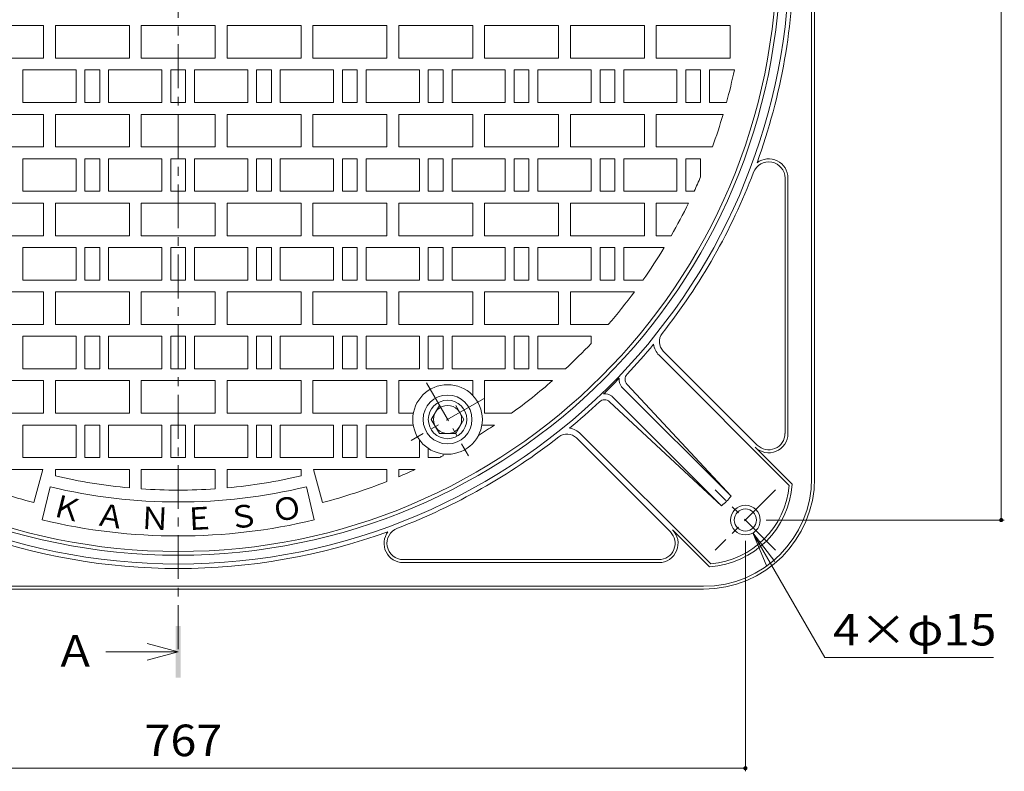
# Model space of a CAD drawing. Units: millimetres. Extents: x -1230 to 1346, y -951 to 925.
# Drawn here: x -621 to 44, y -102 to 406 of the extents above; entities that cross this region are included whole.
import ezdxf

# ---------------------------------------------------------------- set-up
doc = ezdxf.new("R2010")
doc.units = ezdxf.units.MM
doc.header["$LTSCALE"] = 7
doc.linetypes.add('JWW_CENTER1', pattern=[6.773333, 4.233333, -0.846667, 0.846667, -0.846667])
for name, color, linetype in [('8-1', 7, 'Continuous'), ('8-2', 7, 'Continuous'), ('8-3', 7, 'Continuous'), ('8-4', 7, 'Continuous'), ('8-5', 7, 'Continuous'), ('8-F', 7, 'Continuous')]:
    doc.layers.add(name, color=color, linetype=linetype)
doc.styles.add('ＭＳ ゴシック', font='msgothic.ttc', dxfattribs={"height": 1})

msp = doc.modelspace()

# ---------------------------------------------------------------- linework, layer by layer
at = {"layer": '8-1', "color": 2, "linetype": 'Continuous', "lineweight": 9}
for p, q in [((-85.8, 96.09), (-85.8, 451.09)), ((-83.8, 96.09), (-83.8, 451.09)), ((-103.8, 299.01), (-103.8, 126.34)), ((-101.8, 299.01), (-101.8, 126.34)), ((-122.58, 118.56), (-186.07, 182.05)), ((-101, 91.32), (-188.9, 179.22)), ((-140.26, 83.91), (-214.34, 157.99)), ((-140.26, 83.91), (-210.51, 159.57)), ((-146.62, 77.55), (-222.28, 147.79)), ((-146.62, 77.55), (-220.7, 151.62)), ((-181.27, 59.87), (-244.76, 123.36)), ((-154.03, 38.29), (-241.93, 126.18)), ((-98.94, 92.09), (-124, 117.15)), ((-154.8, 36.23), (-179.86, 61.28)), ((-189.05, 41.09), (-361.73, 41.09)), ((-189.05, 39.09), (-361.73, 39.09)), ((-868.8, 23.09), (-158.8, 23.09)), ((-868.8, 21.09), (-158.8, 21.09))]:
    msp.add_line(p, q, dxfattribs=at)
at = {"layer": '8-1', "color": 2, "linetype": 'JWW_CENTER1', "lineweight": 9}
for p, q in [((-110.19, 47.48), (-150.92, 88.21)), ((-110.19, 88.21), (-150.92, 47.48))]:
    msp.add_line(p, q, dxfattribs=at)
at = {"layer": '8-1', "color": 2, "linetype": 'Continuous', "lineweight": 9}
for radius in [10, 7.5]:
    msp.add_circle((-130.55, 67.84), radius, dxfattribs=at)
for centre, radius, start, end in [((-513.8, 451.09), 407, 180, 0), ((-513.8, 451.09), 413, 316.01869, 0), ((-513.8, 451.09), 416, 340.07756, 0), ((-114.8, 299.01), 11, 0, 159.13531), ((-114.8, 299.01), 13, 0, 127.39966), ((-513.8, 451.09), 416, 321.82422, 339.13571), ((-179.7, 188.41), 9, 141.82436, 224.99966), ((-513.8, 451.09), 416, 316.81342, 320.54591), ((-179.7, 188.41), 13, 187.37567, 224.99966), ((-206.84, 162.97), 5, 136.81682, 222.87566), ((-513.8, 451.09), 413, 223.98413, 316.01587), ((-513.8, 451.09), 414, 313.96286, 316.03709), ((-206.84, 162.97), 9, 175.3694, 213.60696), ((-225.68, 144.13), 9, 56.39264, 94.63217), ((-513.8, 451.09), 416, 309.45409, 313.18654), ((-225.68, 144.13), 5, 47.12376, 133.18738), ((-251.12, 116.99), 13, 45.00023, 82.6246), ((-513.8, 451.09), 416, 290.8643, 308.1758), ((-251.12, 116.99), 9, 45, 128.17564), ((-114.81, 126.34), 13, 225, 0), ((-114.81, 126.34), 11, 224.99973, 0), ((-158.8, 96.09), 75, 270, 0), ((-158.8, 96.09), 73, 270, 0), ((-158.8, 96.09), 60, 273.82716, 356.17299), ((-158.8, 96.09), 58, 274.71793, 355.2823), ((-175.1, 112.39), 45, 309.26088, 320.73918), ((-513.8, 451.09), 416, 250.07755, 289.92245), ((-361.73, 52.09), 13, 142.6006, 270), ((-361.73, 52.09), 11, 110.86432, 270), ((-189.05, 52.09), 13, 270, 45), ((-189.05, 52.09), 11, 270, 45)]:
    msp.add_arc(centre, radius, start, end, dxfattribs=at)
at = {"layer": '8-2', "color": 3, "linetype": 'JWW_CENTER1', "lineweight": 9}
for p, q in [((-513.8, 911.09), (-513.8, -21.7)), ((-346.05, 160.52), (-317.56, 111.19)), ((-307.14, 150.1), (-356.47, 121.62)), ((-307.14, 150.1), (-356.47, 121.62))]:
    msp.add_line(p, q, dxfattribs=at)
at = {"layer": '8-2', "color": 3, "linetype": 'Continuous', "lineweight": 9}
for p, q in [((-654.8, 402.09), (-604.8, 402.09)), ((-604.8, 402.09), (-604.8, 380.09)), ((-596.8, 402.09), (-596.8, 380.09)), ((-596.8, 402.09), (-546.8, 402.09)), ((-546.8, 402.09), (-546.8, 380.09)), ((-538.8, 402.09), (-538.8, 380.09)), ((-538.8, 402.09), (-488.8, 402.09)), ((-488.8, 402.09), (-488.8, 380.09)), ((-480.8, 402.09), (-480.8, 380.09)), ((-430.8, 402.09), (-480.8, 402.09)), ((-430.8, 402.09), (-430.8, 380.09)), ((-422.8, 402.09), (-422.8, 380.09)), ((-372.8, 402.09), (-422.8, 402.09)), ((-372.8, 402.09), (-372.8, 380.09)), ((-364.8, 402.09), (-364.8, 380.09)), ((-314.8, 402.09), (-364.8, 402.09)), ((-314.8, 402.09), (-314.8, 380.09)), ((-306.81, 402.09), (-306.81, 380.09)), ((-256.8, 402.09), (-306.81, 402.09)), ((-256.8, 402.09), (-256.8, 380.09)), ((-248.81, 402.09), (-248.81, 380.09)), ((-198.8, 402.09), (-248.81, 402.09)), ((-198.8, 402.09), (-198.8, 380.09)), ((-190.8, 402.09), (-190.8, 380.09)), ((-140.81, 402.09), (-190.8, 402.09)), ((-140.81, 402.09), (-140.81, 380.09)), ((-654.8, 380.09), (-604.8, 380.09)), ((-596.8, 380.09), (-546.8, 380.09)), ((-538.8, 380.09), (-488.8, 380.09)), ((-430.8, 380.09), (-480.8, 380.09)), ((-372.8, 380.09), (-422.8, 380.09)), ((-314.8, 380.09), (-364.8, 380.09)), ((-256.8, 380.09), (-306.81, 380.09)), ((-198.8, 380.09), (-248.81, 380.09)), ((-140.81, 380.09), (-190.8, 380.09)), ((-618.8, 372.09), (-582.8, 372.09)), ((-618.8, 350.09), (-618.8, 372.09)), ((-582.8, 350.09), (-582.8, 372.09)), ((-576.8, 350.09), (-576.8, 372.09)), ((-576.8, 372.09), (-566.8, 372.09)), ((-566.8, 350.09), (-566.8, 372.09)), ((-560.8, 350.09), (-560.8, 372.09)), ((-560.8, 372.09), (-524.8, 372.09)), ((-524.8, 350.09), (-524.8, 372.09)), ((-518.8, 350.09), (-518.8, 372.09)), ((-518.8, 372.09), (-508.8, 372.09)), ((-508.8, 350.09), (-508.8, 372.09)), ((-502.8, 350.09), (-502.8, 372.09)), ((-466.8, 372.09), (-502.8, 372.09)), ((-466.8, 350.09), (-466.8, 372.09)), ((-460.8, 350.09), (-460.8, 372.09)), ((-450.8, 372.09), (-460.8, 372.09)), ((-450.8, 350.09), (-450.8, 372.09)), ((-444.8, 350.09), (-444.8, 372.09)), ((-408.8, 372.09), (-444.8, 372.09)), ((-408.8, 350.09), (-408.8, 372.09)), ((-402.8, 350.09), (-402.8, 372.09)), ((-392.8, 372.09), (-402.8, 372.09)), ((-392.8, 350.09), (-392.8, 372.09)), ((-386.8, 350.09), (-386.8, 372.09)), ((-350.8, 372.09), (-386.8, 372.09)), ((-350.8, 350.09), (-350.8, 372.09)), ((-344.8, 350.09), (-344.8, 372.09)), ((-334.8, 372.09), (-344.8, 372.09)), ((-334.8, 350.09), (-334.8, 372.09)), ((-328.8, 350.09), (-328.8, 372.09)), ((-292.8, 372.09), (-328.8, 372.09)), ((-292.8, 350.09), (-292.8, 372.09)), ((-286.8, 350.09), (-286.8, 372.09)), ((-276.8, 372.09), (-286.8, 372.09)), ((-276.8, 350.09), (-276.8, 372.09)), ((-270.8, 350.09), (-270.8, 372.09)), ((-234.8, 372.09), (-270.8, 372.09)), ((-234.8, 350.09), (-234.8, 372.09)), ((-228.8, 350.09), (-228.8, 372.09)), ((-218.8, 372.09), (-228.8, 372.09)), ((-218.8, 350.09), (-218.8, 372.09)), ((-212.8, 350.09), (-212.8, 372.09)), ((-176.8, 372.09), (-212.8, 372.09)), ((-176.8, 350.09), (-176.8, 372.09)), ((-170.8, 350.09), (-170.8, 372.09)), ((-160.8, 372.09), (-170.8, 372.09)), ((-160.8, 350.09), (-160.8, 372.09)), ((-154.8, 350.09), (-154.8, 372.09)), ((-138.02, 372.09), (-154.8, 372.09)), ((-618.8, 350.09), (-582.8, 350.09)), ((-576.8, 350.09), (-566.8, 350.09)), ((-560.8, 350.09), (-524.8, 350.09)), ((-518.8, 350.09), (-508.8, 350.09)), ((-466.8, 350.09), (-502.8, 350.09)), ((-450.8, 350.09), (-460.8, 350.09)), ((-408.8, 350.09), (-444.8, 350.09)), ((-392.8, 350.09), (-402.8, 350.09)), ((-350.8, 350.09), (-386.8, 350.09)), ((-334.8, 350.09), (-344.8, 350.09)), ((-292.8, 350.09), (-328.8, 350.09)), ((-276.8, 350.09), (-286.8, 350.09)), ((-234.8, 350.09), (-270.8, 350.09)), ((-218.8, 350.09), (-228.8, 350.09)), ((-176.8, 350.09), (-212.8, 350.09)), ((-160.8, 350.09), (-170.8, 350.09)), ((-143.33, 350.09), (-154.8, 350.09)), ((-654.8, 342.09), (-604.8, 342.09)), ((-604.8, 342.09), (-604.8, 320.09)), ((-596.8, 342.09), (-596.8, 320.09)), ((-596.8, 342.09), (-546.8, 342.09)), ((-546.8, 342.09), (-546.8, 320.09)), ((-538.8, 342.09), (-538.8, 320.09)), ((-538.8, 342.09), (-488.8, 342.09)), ((-488.8, 342.09), (-488.8, 320.09)), ((-480.8, 342.09), (-480.8, 320.09)), ((-430.8, 342.09), (-480.8, 342.09)), ((-430.8, 342.09), (-430.8, 320.09)), ((-422.8, 342.09), (-422.8, 320.09)), ((-372.8, 342.09), (-422.8, 342.09)), ((-372.8, 342.09), (-372.8, 320.09)), ((-364.8, 342.09), (-364.8, 320.09)), ((-314.8, 342.09), (-364.8, 342.09)), ((-314.8, 342.09), (-314.8, 320.09)), ((-306.81, 342.09), (-306.81, 320.09)), ((-256.8, 342.09), (-306.81, 342.09)), ((-256.8, 342.09), (-256.8, 320.09)), ((-248.81, 342.09), (-248.81, 320.09)), ((-198.8, 342.09), (-248.81, 342.09)), ((-198.8, 342.09), (-198.8, 320.09)), ((-190.8, 342.09), (-190.8, 320.09)), ((-145.6, 342.09), (-190.8, 342.09)), ((-654.8, 320.09), (-604.8, 320.09)), ((-596.8, 320.09), (-546.8, 320.09)), ((-538.8, 320.09), (-488.8, 320.09)), ((-430.8, 320.09), (-480.8, 320.09)), ((-372.8, 320.09), (-422.8, 320.09)), ((-314.8, 320.09), (-364.8, 320.09)), ((-256.8, 320.09), (-306.81, 320.09)), ((-198.8, 320.09), (-248.81, 320.09)), ((-152.84, 320.09), (-190.8, 320.09)), ((-618.8, 312.09), (-582.8, 312.09)), ((-618.8, 290.09), (-618.8, 312.09)), ((-582.8, 290.09), (-582.8, 312.09)), ((-576.8, 290.09), (-576.8, 312.09)), ((-576.8, 312.09), (-566.8, 312.09)), ((-566.8, 290.09), (-566.8, 312.09)), ((-560.8, 290.09), (-560.8, 312.09)), ((-560.8, 312.09), (-524.8, 312.09)), ((-524.8, 290.09), (-524.8, 312.09)), ((-518.8, 290.09), (-518.8, 312.09)), ((-518.8, 312.09), (-508.8, 312.09)), ((-508.8, 290.09), (-508.8, 312.09)), ((-502.8, 290.09), (-502.8, 312.09)), ((-466.8, 312.09), (-502.8, 312.09)), ((-466.8, 290.09), (-466.8, 312.09)), ((-460.8, 290.09), (-460.8, 312.09)), ((-450.8, 312.09), (-460.8, 312.09)), ((-450.8, 290.09), (-450.8, 312.09)), ((-444.8, 290.09), (-444.8, 312.09)), ((-408.8, 312.09), (-444.8, 312.09)), ((-408.8, 290.09), (-408.8, 312.09)), ((-402.8, 290.09), (-402.8, 312.09)), ((-392.8, 312.09), (-402.8, 312.09)), ((-392.8, 290.09), (-392.8, 312.09)), ((-386.8, 290.09), (-386.8, 312.09)), ((-350.8, 312.09), (-386.8, 312.09)), ((-350.8, 290.09), (-350.8, 312.09)), ((-344.8, 290.09), (-344.8, 312.09)), ((-334.8, 312.09), (-344.8, 312.09)), ((-334.8, 290.09), (-334.8, 312.09)), ((-328.8, 290.09), (-328.8, 312.09)), ((-292.8, 312.09), (-328.8, 312.09)), ((-292.8, 290.09), (-292.8, 312.09)), ((-286.8, 290.09), (-286.8, 312.09)), ((-276.8, 312.09), (-286.8, 312.09)), ((-276.8, 290.09), (-276.8, 312.09)), ((-270.8, 290.09), (-270.8, 312.09)), ((-234.8, 312.09), (-270.8, 312.09)), ((-234.8, 290.09), (-234.8, 312.09)), ((-228.8, 290.09), (-228.8, 312.09)), ((-218.8, 312.09), (-228.8, 312.09)), ((-218.8, 290.09), (-218.8, 312.09)), ((-212.8, 290.09), (-212.8, 312.09)), ((-176.8, 312.09), (-212.8, 312.09)), ((-176.8, 290.09), (-176.8, 312.09)), ((-170.8, 290.09), (-170.8, 312.09)), ((-160.8, 312.09), (-170.8, 312.09)), ((-160.8, 299.94), (-160.8, 312.09)), ((-618.8, 290.09), (-582.8, 290.09)), ((-576.8, 290.09), (-566.8, 290.09)), ((-560.8, 290.09), (-524.8, 290.09)), ((-518.8, 290.09), (-508.8, 290.09)), ((-466.8, 290.09), (-502.8, 290.09)), ((-450.8, 290.09), (-460.8, 290.09)), ((-408.8, 290.09), (-444.8, 290.09)), ((-392.8, 290.09), (-402.8, 290.09)), ((-350.8, 290.09), (-386.8, 290.09)), ((-334.8, 290.09), (-344.8, 290.09)), ((-292.8, 290.09), (-328.8, 290.09)), ((-276.8, 290.09), (-286.8, 290.09)), ((-234.8, 290.09), (-270.8, 290.09)), ((-218.8, 290.09), (-228.8, 290.09)), ((-176.8, 290.09), (-212.8, 290.09)), ((-165.19, 290.09), (-170.8, 290.09)), ((-654.8, 282.09), (-604.8, 282.09)), ((-604.8, 282.09), (-604.8, 260.09)), ((-596.8, 282.09), (-596.8, 260.09)), ((-596.8, 282.09), (-546.8, 282.09)), ((-546.8, 282.09), (-546.8, 260.09)), ((-538.8, 282.09), (-538.8, 260.09)), ((-538.8, 282.09), (-488.8, 282.09)), ((-488.8, 282.09), (-488.8, 260.09)), ((-480.8, 282.09), (-480.8, 260.09)), ((-430.8, 282.09), (-480.8, 282.09)), ((-430.8, 282.09), (-430.8, 260.09)), ((-422.8, 282.09), (-422.8, 260.09)), ((-372.8, 282.09), (-422.8, 282.09)), ((-372.8, 282.09), (-372.8, 260.09)), ((-364.8, 282.09), (-364.8, 260.09)), ((-314.8, 282.09), (-364.8, 282.09)), ((-314.8, 282.09), (-314.8, 260.09)), ((-306.81, 282.09), (-306.81, 260.09)), ((-256.8, 282.09), (-306.81, 282.09)), ((-256.8, 282.09), (-256.8, 260.09)), ((-248.81, 282.09), (-248.81, 260.09)), ((-198.8, 282.09), (-248.81, 282.09)), ((-198.8, 282.09), (-198.8, 260.09)), ((-190.8, 282.09), (-190.8, 260.09)), ((-168.99, 282.09), (-190.8, 282.09)), ((-654.8, 260.09), (-604.8, 260.09)), ((-596.8, 260.09), (-546.8, 260.09)), ((-538.8, 260.09), (-488.8, 260.09)), ((-430.8, 260.09), (-480.8, 260.09)), ((-372.8, 260.09), (-422.8, 260.09)), ((-314.8, 260.09), (-364.8, 260.09)), ((-256.8, 260.09), (-306.81, 260.09)), ((-198.8, 260.09), (-248.81, 260.09)), ((-180.68, 260.09), (-190.8, 260.09)), ((-618.8, 252.09), (-582.8, 252.09)), ((-618.8, 230.09), (-618.8, 252.09)), ((-582.8, 230.09), (-582.8, 252.09)), ((-576.8, 230.09), (-576.8, 252.09)), ((-576.8, 252.09), (-566.8, 252.09)), ((-566.8, 230.09), (-566.8, 252.09)), ((-560.8, 230.09), (-560.8, 252.09)), ((-560.8, 252.09), (-524.8, 252.09)), ((-524.8, 230.09), (-524.8, 252.09)), ((-518.8, 230.09), (-518.8, 252.09)), ((-518.8, 252.09), (-508.8, 252.09)), ((-508.8, 230.09), (-508.8, 252.09)), ((-502.8, 230.09), (-502.8, 252.09)), ((-466.8, 252.09), (-502.8, 252.09)), ((-466.8, 230.09), (-466.8, 252.09)), ((-460.8, 230.09), (-460.8, 252.09)), ((-450.8, 252.09), (-460.8, 252.09)), ((-450.8, 230.09), (-450.8, 252.09)), ((-444.8, 230.09), (-444.8, 252.09)), ((-408.8, 252.09), (-444.8, 252.09)), ((-408.8, 230.09), (-408.8, 252.09)), ((-402.8, 230.09), (-402.8, 252.09)), ((-392.8, 252.09), (-402.8, 252.09)), ((-392.8, 230.09), (-392.8, 252.09)), ((-386.8, 230.09), (-386.8, 252.09)), ((-350.8, 252.09), (-386.8, 252.09)), ((-350.8, 230.09), (-350.8, 252.09)), ((-344.8, 230.09), (-344.8, 252.09)), ((-334.8, 252.09), (-344.8, 252.09)), ((-334.8, 230.09), (-334.8, 252.09)), ((-328.8, 230.09), (-328.8, 252.09)), ((-292.8, 252.09), (-328.8, 252.09)), ((-292.8, 230.09), (-292.8, 252.09)), ((-286.8, 230.09), (-286.8, 252.09)), ((-276.8, 252.09), (-286.8, 252.09)), ((-276.8, 230.09), (-276.8, 252.09)), ((-270.8, 230.09), (-270.8, 252.09)), ((-234.8, 252.09), (-270.8, 252.09)), ((-234.8, 230.09), (-234.8, 252.09)), ((-228.8, 230.09), (-228.8, 252.09)), ((-218.8, 252.09), (-228.8, 252.09)), ((-218.8, 230.09), (-218.8, 252.09)), ((-212.8, 230.09), (-212.8, 252.09)), ((-185.39, 252.09), (-212.8, 252.09)), ((-618.8, 230.09), (-582.8, 230.09)), ((-576.8, 230.09), (-566.8, 230.09)), ((-560.8, 230.09), (-524.8, 230.09)), ((-518.8, 230.09), (-508.8, 230.09)), ((-466.8, 230.09), (-502.8, 230.09)), ((-450.8, 230.09), (-460.8, 230.09)), ((-408.8, 230.09), (-444.8, 230.09)), ((-392.8, 230.09), (-402.8, 230.09)), ((-350.8, 230.09), (-386.8, 230.09)), ((-334.8, 230.09), (-344.8, 230.09)), ((-292.8, 230.09), (-328.8, 230.09)), ((-276.8, 230.09), (-286.8, 230.09)), ((-234.8, 230.09), (-270.8, 230.09)), ((-218.8, 230.09), (-228.8, 230.09)), ((-199.77, 230.09), (-212.8, 230.09)), ((-654.8, 222.09), (-604.8, 222.09)), ((-604.8, 222.09), (-604.8, 200.09)), ((-596.8, 222.09), (-596.8, 200.09)), ((-596.8, 222.09), (-546.8, 222.09)), ((-546.8, 222.09), (-546.8, 200.09)), ((-538.8, 222.09), (-538.8, 200.09)), ((-538.8, 222.09), (-488.8, 222.09)), ((-488.8, 222.09), (-488.8, 200.09)), ((-480.8, 222.09), (-480.8, 200.09)), ((-430.8, 222.09), (-480.8, 222.09)), ((-430.8, 222.09), (-430.8, 200.09)), ((-422.8, 222.09), (-422.8, 200.09)), ((-372.8, 222.09), (-422.8, 222.09)), ((-372.8, 222.09), (-372.8, 200.09)), ((-364.8, 222.09), (-364.8, 200.09)), ((-314.8, 222.09), (-364.8, 222.09)), ((-314.8, 222.09), (-314.8, 200.09)), ((-306.81, 222.09), (-306.81, 200.09)), ((-256.8, 222.09), (-306.81, 222.09)), ((-256.8, 222.09), (-256.8, 200.09)), ((-248.81, 222.09), (-248.81, 200.09)), ((-205.56, 222.09), (-248.81, 222.09)), ((-654.8, 200.09), (-604.8, 200.09)), ((-596.8, 200.09), (-546.8, 200.09)), ((-538.8, 200.09), (-488.8, 200.09)), ((-430.8, 200.09), (-480.8, 200.09)), ((-372.8, 200.09), (-422.8, 200.09)), ((-314.8, 200.09), (-364.8, 200.09)), ((-256.8, 200.09), (-306.81, 200.09)), ((-223.19, 200.09), (-248.81, 200.09)), ((-618.8, 192.09), (-582.8, 192.09)), ((-618.8, 170.09), (-618.8, 192.09)), ((-582.8, 170.09), (-582.8, 192.09)), ((-576.8, 170.09), (-576.8, 192.09)), ((-576.8, 192.09), (-566.8, 192.09)), ((-566.8, 170.09), (-566.8, 192.09)), ((-560.8, 170.09), (-560.8, 192.09)), ((-560.8, 192.09), (-524.8, 192.09)), ((-524.8, 170.09), (-524.8, 192.09)), ((-518.8, 170.09), (-518.8, 192.09)), ((-518.8, 192.09), (-508.8, 192.09)), ((-508.8, 170.09), (-508.8, 192.09)), ((-502.8, 170.09), (-502.8, 192.09)), ((-466.8, 192.09), (-502.8, 192.09)), ((-466.8, 170.09), (-466.8, 192.09)), ((-460.8, 170.09), (-460.8, 192.09)), ((-450.8, 192.09), (-460.8, 192.09)), ((-450.8, 170.09), (-450.8, 192.09)), ((-444.8, 170.09), (-444.8, 192.09)), ((-408.8, 192.09), (-444.8, 192.09)), ((-408.8, 170.09), (-408.8, 192.09)), ((-402.8, 170.09), (-402.8, 192.09)), ((-392.8, 192.09), (-402.8, 192.09)), ((-392.8, 170.09), (-392.8, 192.09)), ((-386.8, 170.09), (-386.8, 192.09)), ((-350.8, 192.09), (-386.8, 192.09)), ((-350.8, 170.09), (-350.8, 192.09)), ((-344.8, 170.09), (-344.8, 192.09)), ((-334.8, 192.09), (-344.8, 192.09)), ((-334.8, 170.09), (-334.8, 192.09)), ((-328.8, 170.09), (-328.8, 192.09)), ((-292.8, 192.09), (-328.8, 192.09)), ((-292.8, 170.09), (-292.8, 192.09)), ((-286.8, 170.09), (-286.8, 192.09)), ((-276.8, 192.09), (-286.8, 192.09)), ((-276.8, 170.09), (-276.8, 192.09)), ((-270.8, 170.09), (-270.8, 192.09)), ((-234.8, 192.09), (-270.8, 192.09)), ((-234.8, 187.25), (-234.8, 192.09)), ((-618.8, 170.09), (-582.8, 170.09)), ((-576.8, 170.09), (-566.8, 170.09)), ((-560.8, 170.09), (-524.8, 170.09)), ((-518.8, 170.09), (-508.8, 170.09)), ((-466.8, 170.09), (-502.8, 170.09)), ((-450.8, 170.09), (-460.8, 170.09)), ((-408.8, 170.09), (-444.8, 170.09)), ((-392.8, 170.09), (-402.8, 170.09)), ((-350.8, 170.09), (-386.8, 170.09)), ((-334.8, 170.09), (-344.8, 170.09)), ((-292.8, 170.09), (-328.8, 170.09)), ((-276.8, 170.09), (-286.8, 170.09)), ((-252.09, 170.09), (-270.8, 170.09)), ((-654.8, 162.09), (-604.8, 162.09)), ((-604.8, 162.09), (-604.8, 140.09)), ((-596.8, 162.09), (-596.8, 140.09)), ((-596.8, 162.09), (-546.8, 162.09)), ((-546.8, 162.09), (-546.8, 140.09)), ((-538.8, 162.09), (-538.8, 140.09)), ((-538.8, 162.09), (-488.8, 162.09)), ((-488.8, 162.09), (-488.8, 140.09)), ((-480.8, 162.09), (-480.8, 140.09)), ((-430.8, 162.09), (-480.8, 162.09)), ((-430.8, 162.09), (-430.8, 140.09)), ((-422.8, 162.09), (-422.8, 140.09)), ((-372.8, 162.09), (-422.8, 162.09)), ((-372.8, 162.09), (-372.8, 140.09)), ((-364.8, 162.09), (-364.8, 140.09)), ((-314.8, 162.09), (-364.8, 162.09)), ((-314.8, 162.09), (-314.8, 152.08)), ((-306.81, 162.09), (-306.81, 140.09)), ((-260.95, 162.09), (-306.81, 162.09)), ((-654.8, 140.09), (-604.8, 140.09)), ((-596.8, 140.09), (-546.8, 140.09)), ((-538.8, 140.09), (-488.8, 140.09)), ((-430.8, 140.09), (-480.8, 140.09)), ((-372.8, 140.09), (-422.8, 140.09)), ((-354.92, 140.09), (-364.8, 140.09)), ((-288.56, 140.09), (-306.81, 140.09)), ((-618.8, 132.09), (-582.8, 132.09)), ((-618.8, 110.09), (-618.8, 132.09)), ((-582.8, 110.09), (-582.8, 132.09)), ((-576.8, 110.09), (-576.8, 132.09)), ((-576.8, 132.09), (-566.8, 132.09)), ((-566.8, 110.09), (-566.8, 132.09)), ((-560.8, 110.09), (-560.8, 132.09)), ((-560.8, 132.09), (-524.8, 132.09)), ((-524.8, 110.09), (-524.8, 132.09)), ((-518.8, 110.09), (-518.8, 132.09)), ((-518.8, 132.09), (-508.8, 132.09)), ((-508.8, 110.09), (-508.8, 132.09)), ((-502.8, 110.09), (-502.8, 132.09)), ((-466.8, 132.09), (-502.8, 132.09)), ((-466.8, 110.09), (-466.8, 132.09)), ((-460.8, 110.09), (-460.8, 132.09)), ((-450.8, 132.09), (-460.8, 132.09)), ((-450.8, 110.09), (-450.8, 132.09)), ((-444.8, 110.09), (-444.8, 132.09)), ((-408.8, 132.09), (-444.8, 132.09)), ((-408.8, 110.09), (-408.8, 132.09)), ((-402.8, 110.09), (-402.8, 132.09)), ((-392.8, 132.09), (-402.8, 132.09)), ((-392.8, 110.09), (-392.8, 132.09)), ((-355, 132.09), (-386.8, 132.09)), ((-386.8, 132.09), (-386.8, 110.09)), ((-300.04, 132.09), (-308.61, 132.09)), ((-350.8, 122.03), (-350.8, 110.09)), ((-344.8, 110.09), (-344.8, 116.28)), ((-618.8, 110.09), (-582.8, 110.09)), ((-576.8, 110.09), (-566.8, 110.09)), ((-560.8, 110.09), (-524.8, 110.09)), ((-518.8, 110.09), (-508.8, 110.09)), ((-466.8, 110.09), (-502.8, 110.09)), ((-450.8, 110.09), (-460.8, 110.09)), ((-408.8, 110.09), (-444.8, 110.09)), ((-392.8, 110.09), (-402.8, 110.09)), ((-350.8, 110.09), (-386.8, 110.09)), ((-337.24, 110.09), (-344.8, 110.09)), ((-334.8, 111.36), (-334.8, 112.55)), ((-654.8, 102.09), (-605.25, 102.09)), ((-605.25, 102.09), (-611.26, 79.66)), ((-596.8, 102.09), (-546.8, 102.09)), ((-596.8, 102.09), (-596.8, 97.71)), ((-546.8, 102.09), (-546.8, 89.59)), ((-538.8, 102.09), (-488.8, 102.09)), ((-538.8, 102.09), (-538.8, 88.95)), ((-488.8, 102.09), (-488.8, 88.95)), ((-430.8, 102.09), (-480.8, 102.09)), ((-480.8, 102.09), (-480.8, 89.59)), ((-430.8, 102.09), (-430.8, 97.71)), ((-372.8, 102.09), (-422.36, 102.09)), ((-422.36, 102.09), (-416.35, 79.66)), ((-372.8, 102.09), (-372.8, 93.92)), ((-353.63, 102.09), (-364.8, 102.09)), ((-364.8, 102.09), (-364.8, 97.18)), ((-600.41, 90.34), (-605.78, 67.98)), ((-427.2, 90.34), (-421.83, 67.98))]:
    msp.add_line(p, q, dxfattribs=at)
for radius in [23.5, 16.5]:
    msp.add_circle((-331.8, 135.86), radius, dxfattribs=at)
for radius, start, end in [(404.5, 180, 0), (384, 344.75064, 348.12784), (384, 340.05333, 343.50966), (384, 335.21149, 336.81973), (384, 330.1722, 333.88953), (384, 324.86395, 328.78651), (384, 319.18303, 323.39084), (384, 312.96504, 316.599), (384, 305.91438, 311.18364), (384, 301.89105, 303.82643), (384, 297.37459, 297.78441), (384, 292.83138, 294.65273), (384, 248.45775, 255.29842), (363, 256.78239, 264.7841), (363, 275.2159, 283.21761), (384, 284.70158, 291.54225), (371, 256.5, 283.5), (363, 266.05089, 273.94911), (394, 256.5, 283.5)]:
    msp.add_arc((-513.8, 451.09), radius, start, end, dxfattribs=at)
at = {"layer": '8-3', "color": 2, "linetype": 'Continuous', "lineweight": 9}
for p, q in [((-337.29, 145.36), (-342.77, 135.86)), ((-320.84, 135.86), (-326.32, 145.36)), ((-342.77, 135.86), (-337.29, 126.36)), ((-326.32, 126.36), (-320.84, 135.86)), ((-337.29, 126.36), (-326.32, 126.36))]:
    msp.add_line(p, q, dxfattribs=at)
at = {"layer": '8-3', "color": 4, "linetype": 'Continuous', "lineweight": 9}
msp.add_circle((-331.8, 135.86), 13, dxfattribs=at)
at = {"layer": '8-3', "color": 2, "linetype": 'Continuous', "lineweight": 9}
msp.add_circle((-331.8, 135.86), 9.5, dxfattribs=at)
at = {"layer": '8-4', "color": 7, "linetype": 'Continuous', "lineweight": 9}
for p, q in [((42.27, 67.84), (42.27, 834.34)), ((44.37, 67.84), (-116.55, 67.84)), ((-130.55, -101.99), (-130.55, 53.84)), ((-897.05, -99.89), (-130.55, -99.89))]:
    msp.add_line(p, q, dxfattribs=at)
at = {"layer": '8-4', "color": 7, "linetype": 'Continuous', "lineweight": 9, "const_width": 1.4}
for points in [[(42.97, 67.84, 0.414214), (42.27, 68.54, 0.414214), (41.57, 67.84, 0.414214), (42.27, 67.14, 0.414214)], [(-129.85, -99.89, 0.414214), (-130.55, -99.19, 0.414214), (-131.25, -99.89, 0.414214), (-130.55, -100.59, 0.414214)]]:
    msp.add_lwpolyline(points, format="xyb", close=True, dxfattribs=at)
at = {"layer": '8-5', "color": 7, "linetype": 'Continuous', "lineweight": 9}
for p, q in [((-125.55, 59.18), (-76.92, -25.05)), ((-125.55, 59.18), (-110.64, 39.74)), ((-125.55, 59.18), (-116.18, 36.55)), ((-76.92, -25.05), (37.14, -25.05))]:
    msp.add_line(p, q, dxfattribs=at)
at = {"layer": '8-5', "color": 4, "linetype": 'Continuous', "lineweight": 9}
for q in [(-534.8, -15.63), (-562.8, -21.23), (-534.8, -26.83)]:
    msp.add_line((-513.8, -21.23), q, dxfattribs=at)
msp.add_solid([(-515.55, -38.73), (-515.55, -3.73), (-512.05, -38.73), (-512.05, -3.73)], dxfattribs=at)

# ---------------------------------------------------------------- texts
at = {"layer": '8-4', "color": 2, "linetype": 'Continuous', "lineweight": 211, "style": 'ＭＳ ゴシック', "width": 1.083333}
msp.add_text('767', height=21.336, dxfattribs=at).set_placement((-536.55, -91.75))
at = {"layer": '8-5', "color": 2, "linetype": 'Continuous', "lineweight": 211, "style": 'ＭＳ ゴシック', "width": 1.107143}
msp.add_text('4×φ15', height=21.336, dxfattribs=at).set_placement((-71.36, -16.91))
at = {"layer": '8-5', "color": 2, "linetype": 'Continuous', "lineweight": 9, "style": 'ＭＳ ゴシック'}
msp.add_text('Ａ', height=21.34, dxfattribs=at).set_placement((-597.8, -31.28))
at = {"layer": '8-F', "color": 7, "linetype": 'Continuous', "lineweight": 9, "style": 'ＭＳ ゴシック'}
for s, rotation, p in [('Ｋ', 345.83337, (-600.69, 71.14)), ('Ｏ', 14.16663, (-448.52, 65.69)), ('Ａ', 351.49994, (-570.77, 64.62)), ('Ｎ', 357.16676, (-540.3, 61.97)), ('Ｅ', 2.83324, (-509.56, 60.87)), ('Ｓ', 8.50006, (-478.87, 61.33))]:
    msp.add_text(s, height=15.24, rotation=rotation, dxfattribs=at).set_placement(p)

doc.saveas('drawing.dxf')
